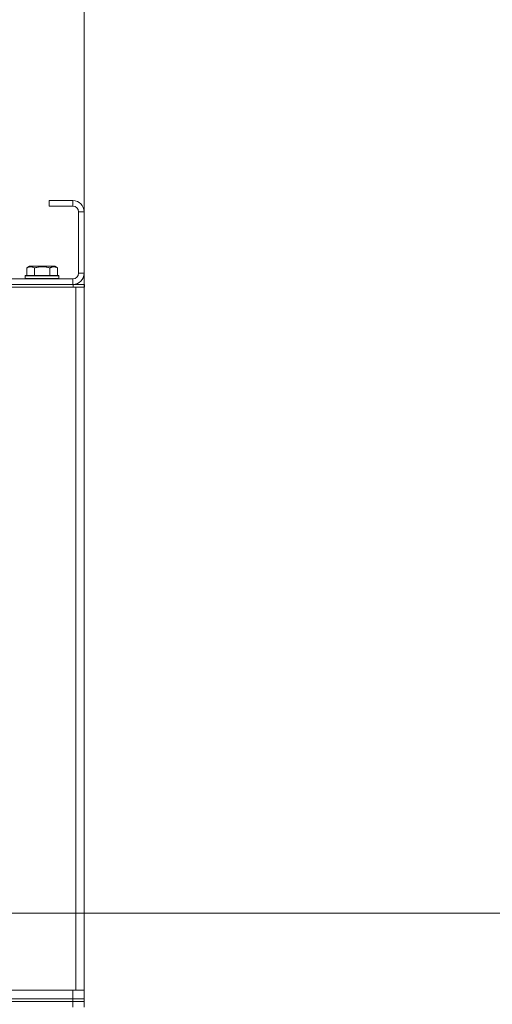
# Model space of a CAD drawing. Units: millimetres. Extents: x 0 to 32555, y -11 to 22275.
# Drawn here: x 28068 to 28405, y 17285 to 17988 of the extents above; entities that cross this region are included whole.
import ezdxf

# ---------------------------------------------------------------- set-up
doc = ezdxf.new("R2010")
doc.units = ezdxf.units.MM
doc.linetypes.add('K5LT_THIN', pattern=[0])
for name, color, linetype, true_color in [('DIM', 6, 'Continuous', 0xff00ff), ('R', 1, 'Continuous', 0xff0000), ('WELDING', 7, 'Continuous', 0xffffff)]:
    doc.layers.add(name, color=color, linetype=linetype, true_color=true_color)

msp = doc.modelspace()

# ---------------------------------------------------------------- linework, layer by layer
at = {"layer": 'DIM', "color": 7, "linetype": 'K5LT_THIN', "lineweight": 18}
for p, q in [((28113.88, 17300.88), (28113.88, 19525.86)), ((27868.88, 17349.88), (30360.85, 17349.88))]:
    msp.add_line(p, q, dxfattribs=at)
at = {"layer": 'R', "color": 7, "linetype": 'K5LT_THIN', "lineweight": 18}
for p, q in [((28088.88, 17858.88), (28088.88, 17854.88)), ((28105.88, 17858.88), (28088.88, 17858.88)), ((28105.88, 17854.88), (28088.88, 17854.88)), ((28105.88, 17858.88), (28105.88, 17854.88)), ((28109.88, 17806.88), (28109.88, 17850.88)), ((28113.88, 17850.88), (28109.88, 17850.88)), ((28113.88, 17806.88), (28113.88, 17850.88)), ((28072.91, 17810.73), (28074.91, 17811.88)), ((28072.91, 17810.73), (28072.91, 17805.38)), ((28083.88, 17811.88), (28074.91, 17811.88)), ((28078.4, 17810.73), (28078.4, 17805.38)), ((28092.85, 17811.88), (28083.88, 17811.88)), ((28089.37, 17810.73), (28089.37, 17805.38)), ((28094.85, 17810.73), (28092.85, 17811.88)), ((28094.85, 17810.73), (28094.85, 17805.38)), ((28071.88, 17805.08), (28072.06, 17805.38)), ((28071.88, 17805.08), (28071.88, 17803.18)), ((28083.88, 17805.08), (28071.88, 17805.08)), ((28071.88, 17803.18), (28072.06, 17802.88)), ((28083.88, 17803.18), (28071.88, 17803.18)), ((28083.88, 17805.38), (28072.06, 17805.38)), ((28095.71, 17805.38), (28083.88, 17805.38)), ((28095.88, 17805.08), (28083.88, 17805.08)), ((28095.88, 17803.18), (28083.88, 17803.18)), ((28095.88, 17805.08), (28095.71, 17805.38)), ((28095.88, 17803.18), (28095.71, 17802.88)), ((28095.88, 17805.08), (28095.88, 17803.18)), ((28113.88, 17806.88), (28109.88, 17806.88)), ((26719.88, 17796.88), (28107.88, 17796.88)), ((26721.88, 17802.88), (28105.88, 17802.88)), ((26721.88, 17798.88), (28105.88, 17798.88)), ((28105.88, 17798.88), (28105.88, 17802.88)), ((28105.88, 17798.88), (28106.01, 17798.88)), ((28106.01, 17798.88), (28114.01, 17798.88)), ((28106.01, 17796.88), (28106.01, 17798.88)), ((28107.88, 17796.88), (28113.88, 17796.88)), ((28107.88, 17796.88), (28107.88, 17294.88)), ((28113.88, 17796.88), (28113.88, 17792.88)), ((28114.01, 17796.88), (28113.88, 17796.88)), ((28113.88, 17796.88), (28113.88, 17294.88)), ((28114.01, 17796.88), (28114.01, 17798.88)), ((28114.01, 17796.88), (28114.01, 17798.88)), ((28113.88, 17792.88), (28113.88, 17300.88)), ((28113.88, 17792.88), (28113.88, 17300.88)), ((28113.88, 17296.88), (28113.88, 17300.88)), ((28113.88, 17294.88), (28113.88, 17296.88)), ((28113.88, 17294.88), (28113.88, 17296.88)), ((26721.88, 17294.88), (28105.88, 17294.88)), ((28107.88, 17294.88), (27881.88, 17294.88)), ((28105.88, 17288.88), (28105.88, 17294.88)), ((28113.88, 17294.88), (28107.88, 17294.88)), ((28113.88, 17288.88), (28113.88, 17294.88)), ((26721.88, 17288.88), (28105.88, 17288.88)), ((28105.88, 17286.88), (26721.88, 17286.88)), ((26721.88, 17286.88), (28105.88, 17286.88)), ((28105.88, 17288.88), (28113.88, 17288.88)), ((28105.88, 17286.88), (28105.88, 17288.88)), ((28105.88, 17286.88), (28105.88, 17282.88)), ((28105.88, 17286.88), (28113.88, 17286.88)), ((28113.88, 17286.88), (28105.88, 17286.88)), ((28113.88, 17286.88), (28113.88, 17288.88)), ((28113.88, 17286.88), (28113.88, 17288.88)), ((28113.88, 17286.88), (28113.88, 17282.88))]:
    msp.add_line(p, q, dxfattribs=at)
for centre, radius, start, end in [((28105.88, 17850.88), 8, 0, 90), ((28105.88, 17850.88), 4, 0, 90), ((28105.88, 17806.88), 4, 270, 0), ((28105.88, 17806.88), 8, 270, 0)]:
    msp.add_arc(centre, radius, start, end, dxfattribs=at)
at = {"layer": 'WELDING', "color": 7, "linetype": 'K5LT_THIN', "lineweight": 18}
for points, knots in [([(28078.4, 17810.73), (28078.1, 17810.9), (28077.65, 17811.13), (28077.09, 17811.34), (28076.73, 17811.44), (28076.43, 17811.51), (28076.14, 17811.55), (28075.85, 17811.58), (28075.55, 17811.58), (28075.23, 17811.56), (28074.92, 17811.52), (28074.53, 17811.43), (28074.03, 17811.28), (28073.47, 17811.04), (28073.08, 17810.83), (28072.91, 17810.73)], [0, 0, 0, 0, 2.704026, 3.977567, 4.913586, 5.783319, 6.583675, 7.42636, 8.303602, 9.201828, 10.1214, 11.060865, 12.506598, 14.484694, 16, 16, 16, 16]), ([(28083.88, 17811.58), (28083.57, 17811.58), (28082.97, 17811.56), (28082.1, 17811.49), (28081.36, 17811.39), (28080.44, 17811.24), (28079.47, 17811.03), (28078.71, 17810.82), (28078.4, 17810.73)], [0, 0, 0, 0, 1.518927, 2.894547, 4.225697, 5.159479, 7.432024, 9, 9, 9, 9]), ([(28089.37, 17810.73), (28089.04, 17810.82), (28088.53, 17810.96), (28087.67, 17811.16), (28086.84, 17811.33), (28085.9, 17811.46), (28085.06, 17811.54), (28084.39, 17811.57), (28084.01, 17811.58), (28083.88, 17811.58)], [0, 0, 0, 0, 1.837989, 2.830297, 4.749644, 6.389932, 7.96839, 9.312499, 10, 10, 10, 10]), ([(28094.85, 17810.73), (28094.55, 17810.9), (28094.1, 17811.13), (28093.54, 17811.34), (28093.19, 17811.44), (28092.89, 17811.51), (28092.6, 17811.55), (28092.31, 17811.58), (28092, 17811.58), (28091.69, 17811.56), (28091.37, 17811.52), (28090.99, 17811.43), (28090.49, 17811.28), (28089.93, 17811.04), (28089.54, 17810.83), (28089.37, 17810.73)], [0, 0, 0, 0, 2.704026, 3.977567, 4.913586, 5.783319, 6.583675, 7.42636, 8.303602, 9.201828, 10.1214, 11.060865, 12.506598, 14.484694, 16, 16, 16, 16])]:
    msp.add_open_spline(points, degree=3, knots=knots, dxfattribs=at)

doc.saveas('drawing.dxf')
